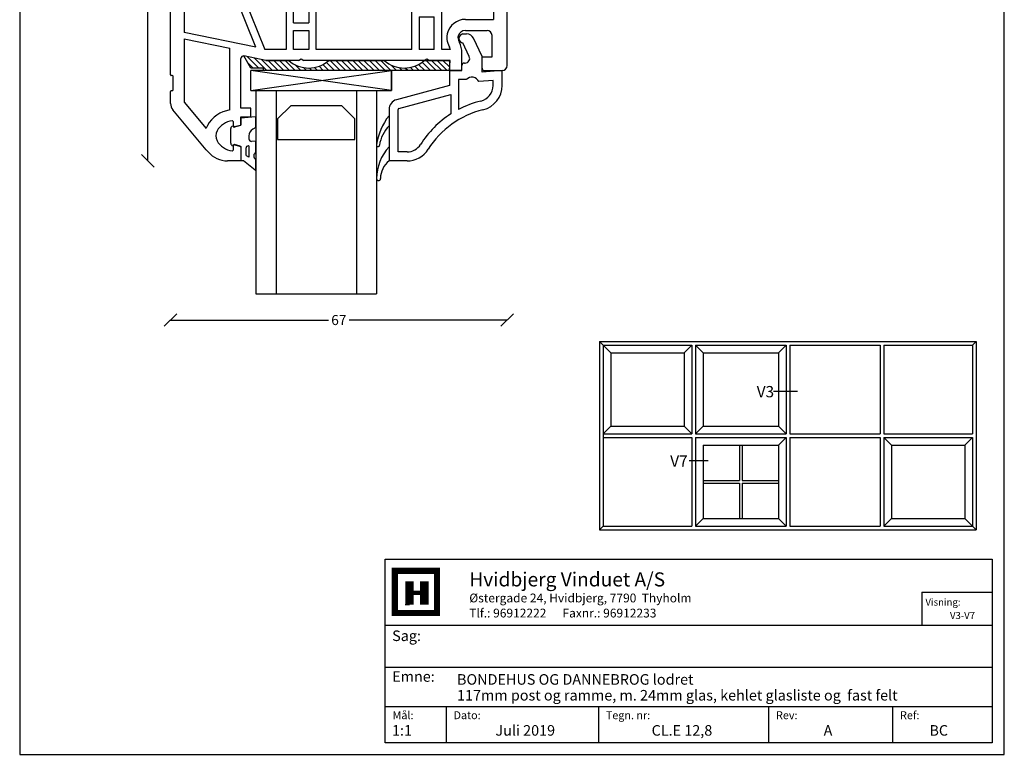
# Model space of a CAD drawing. Extents: x 19 to 215, y 53 to 336.
# Drawn here: x 19 to 215, y 53 to 199 of the extents above; entities that cross this region are included whole.
import ezdxf

# ---------------------------------------------------------------- set-up
doc = ezdxf.new("R2010")
doc.units = 0
doc.header["$LTSCALE"] = 0.2
doc.header["$PDSIZE"] = 5
doc.layers.get('0').update_dxf_attribs({"linetype": 'CONTINUOUS'})
doc.layers.get('Defpoints').update_dxf_attribs({"linetype": 'CONTINUOUS'})
for name, color, linetype in [('DIM', 7, 'CONTINUOUS'), ('GLAS', 4, 'CONTINUOUS'), ('glas-profil', 8, 'CONTINUOUS'), ('GLASBRO', 5, 'CONTINUOUS'), ('glasklods', 6, 'CONTINUOUS'), ('glasliste', 7, 'CONTINUOUS'), ('HOVED', 7, 'CONTINUOUS'), ('PROFIL', 7, 'CONTINUOUS'), ('tætning', 8, 'CONTINUOUS'), ('vindue', 7, 'CONTINUOUS')]:
    doc.layers.add(name, color=color, linetype=linetype)
doc.layers.get('0').off()
doc.layers.get('0').freeze()
doc.styles.add('ARIAL', font='arial.ttf')
doc.styles.add('Ariel', font='arial.ttf', dxfattribs={"height": 3})
doc.styles.add('DIMTEKST', font='arial.ttf', dxfattribs={"height": 6})
doc.styles.add('TEKST', font='romand.shx', dxfattribs={"height": 3})
doc.dimstyles.new('SALGSDIM', dxfattribs={"dimtxt": 2, "dimasz": 2.5, "dimexe": 1.25, "dimexo": 4, "dimtad": 0, "dimdec": 1, "dimdsep": 46, "dimlunit": 6, "dimtxsty": 'ARIAL', "dimblk": 'OBLIQUE', "dimcen": 2.5, "dimse1": 1, "dimse2": 1, "dimclre": 1, "dimadec": 0, "dimazin": 0, "dimtfac": 1, "dimtdec": 1, "dimtmove": 0, "dimatfit": 3, "dimldrblk": 'OBLIQUE', "dimfxl": 0, "dimtolj": 1, "dimtzin": 0, "dimarcsym": 0})

# ---------------------------------------------------------------- blocks, each defined once
blk = doc.blocks.new('BLOCK')
at = {"layer": 'HOVED', "color": 4}
for p, q in [((38.02, -4.9), (210.6, -4.9)), ((38.02, -57.07), (38.02, -4.9)), ((210.6, -4.9), (210.6, -57.07)), ((38.02, -23.64), (210.6, -23.64)), ((38.02, -35.54), (210.6, -35.54)), ((38.02, -46.8), (210.6, -46.8)), ((55.36, -46.8), (55.36, -57.07)), ((98.67, -46.8), (98.67, -57.07)), ((147.07, -46.8), (147.07, -57.07)), ((182.33, -46.8), (182.33, -57.07)), ((210.6, -57.07), (38.02, -57.07))]:
    blk.add_line(p, q, dxfattribs=at)
at = {"layer": 'HOVED', "color": 7}
blk.add_line((43.74, -17.77), (44.94, -17.77), dxfattribs=at)
at = {"layer": 'HOVED', "color": 7, "const_width": 1.8}
blk.add_lwpolyline([(46.74, -8.15), (52.76, -8.15), (52.76, -20.17), (40.73, -20.17), (40.73, -8.15)], close=True, dxfattribs=at)
at = {"layer": 'HOVED', "color": 1}
for points, const_width in [([(44.94, -17.77), (44.94, -11.15)], 2.41), ([(49.15, -17.77), (49.15, -11.15)], 2.41), ([(46.14, -14.46), (47.95, -14.46)], 1.2)]:
    blk.add_lwpolyline(points, dxfattribs=dict(at, const_width=const_width))
at = {"layer": 'HOVED', "color": 2, "style": 'Ariel'}
blk.add_text('Hvidbjerg Vinduet A/S', height=4, dxfattribs=at).set_placement((61.94, -12.61))
at = {"layer": 'HOVED', "color": 7, "style": 'DIMTEKST'}
for s, height, p in [('Østergade 24, Hvidbjerg, 7790  Thyholm', 2.5, (61.94, -17.15)), ('Tlf.: 96912222      Faxnr.: 96912233', 2.5, (61.94, -21.44)), ('Sag:', 3, (40.01, -28.15)), ('Emne: ', 3, (40.01, -39.74)), ('Mål:', 2.25, (40.12, -50.38)), ('Dato:', 2.25, (57.46, -50.38)), ('Tegn. nr:', 2.25, (100.78, -50.38)), ('Rev:', 2.25, (149.17, -50.38)), ('Ref:', 2.25, (184.44, -50.38))]:
    blk.add_text(s, height=height, dxfattribs=at).set_placement(p)
at = {"layer": 'HOVED', "color": 2, "style": 'TEKST'}
blk.add_attdef('SAG', (58.46, -32.62), '', height=6, dxfattribs=at)
at = {"layer": 'HOVED', "style": 'DIMTEKST'}
for tag, p in [('EMNE', (58.46, -40.57)), ('EMNE', (58.46, -45.07)), ('MÅL', (39.96, -55.07)), ('DATO', (57.46, -55.07)), ('TEGN.NR:', (100.96, -55.07)), ('REV.DATO', (148.96, -55.07)), ('REF', (185.46, -55.07))]:
    blk.add_attdef(tag, p, '', height=3, dxfattribs=at)
blk = doc.blocks.new('_OBLIQUE')
at = {"color": 0, "linetype": 'ByBlock'}
blk.add_line((-0.5, -0.5), (0.5, 0.5), dxfattribs=at)
blk = doc.blocks.new('*D11')
at = {"layer": 'Defpoints', "color": 0}
for p in [(82.44, 274.92), (44.5, 170.92), (60.38, 170.92)]:
    blk.add_point(p, dxfattribs=at)
at = {"layer": 'DIM', "color": 0, "lineweight": -2}
for p, q in [((44.5, 274.92), (44.5, 225.65)), ((44.5, 170.92), (44.5, 220.18))]:
    blk.add_line(p, q, dxfattribs=at)
at = {"layer": 'DIM', "color": 0, "lineweight": -2, "xscale": 2.5, "yscale": 2.5, "zscale": 2.5}
for p, rotation in [((44.5, 274.92), 90), ((44.5, 170.92), 270)]:
    blk.add_blockref('_OBLIQUE', p, dxfattribs=dict(at, rotation=rotation))
at = {"layer": 'DIM', "color": 0, "insert": (44.5, 222.92), "char_height": 2, "attachment_point": 5, "rotation": 90, "style": 'ARIAL'}
blk.add_mtext('\\A1;104', dxfattribs=at)
blk = doc.blocks.new('*D12')
at = {"layer": 'Defpoints', "color": 0}
for p in [(116.04, 189.92), (49.04, 182.37), (116.04, 139.23)]:
    blk.add_point(p, dxfattribs=at)
at = {"layer": 'DIM', "color": 0, "lineweight": -2}
for p, q in [((49.04, 139.23), (80.48, 139.23)), ((116.04, 139.23), (84.61, 139.23))]:
    blk.add_line(p, q, dxfattribs=at)
at = {"layer": 'DIM', "color": 0, "lineweight": -2, "xscale": 2.5, "yscale": 2.5, "zscale": 2.5, "rotation": 180}
blk.add_blockref('_OBLIQUE', (49.04, 139.23), dxfattribs=at)
at = {"layer": 'DIM', "color": 0, "lineweight": -2, "xscale": 2.5, "yscale": 2.5, "zscale": 2.5}
blk.add_blockref('_OBLIQUE', (116.04, 139.23), dxfattribs=at)
at = {"layer": 'DIM', "color": 0, "insert": (82.54, 139.23), "char_height": 2, "attachment_point": 5, "style": 'ARIAL'}
blk.add_mtext('\\A1;67', dxfattribs=at)
blk = doc.blocks.new('A$C2C7077BE')
at = {"layer": 'PROFIL', "color": 7, "linetype": 'Continuous'}
for p, q in [((-64, -3.55), (-64, 37.8)), ((-62.86, 38.79), (-61.3, 38.57)), ((-61.3, 38.57), (-59.31, 38.29)), ((-59, 36.99), (-59.14, 38.12)), ((-55.52, 36.5), (-55.08, 37.55)), ((-53.4, 37.46), (-54.87, 37.67)), ((-53.4, 37.46), (-52.06, 37.27)), ((-61.3, 36.83), (-61.3, 30.3)), ((-61.07, 37.02), (-59.23, 36.76)), ((-53.57, 35.97), (-55.37, 36.22)), ((-53.4, 35.77), (-53.4, 30.3)), ((-51.2, 36.28), (-51.2, 30.3)), ((-61.3, 30.3), (-53.4, 30.3)), ((-51.2, 30.3), (-46.1, 30.3)), ((-46.1, 30.3), (-46.1, 28.1)), ((-29.9, 30.3), (-10.19, 29.27)), ((-29.9, 30.3), (-29.9, 28.1)), ((-57.36, 27.6), (-61.3, 27.6)), ((-61.3, 21.3), (-61.3, 27.6)), ((-54.29, 20), (-57.36, 27.6)), ((-55.75, 27.6), (-52.54, 19.68)), ((-48.95, 27.6), (-55.75, 27.6)), ((-48.95, 20), (-48.95, 27.6)), ((-44.2, 28.1), (-46.1, 28.1)), ((-44.2, 26.3), (-44.2, 28.1)), ((-31.8, 26.3), (-31.8, 28.1)), ((-31.8, 28.1), (-29.9, 28.1)), ((-16, 26.87), (-27.05, 27.45)), ((-27.05, 20), (-27.05, 27.45)), ((-46.25, 26.3), (-46.25, 20)), ((-46.25, 26.3), (-44.2, 26.3)), ((-29.75, 26.3), (-31.8, 26.3)), ((-29.75, 20), (-29.75, 26.3)), ((-16, 1.5), (-16, 26.87)), ((-11.5, 26.63), (-14.5, 26.79)), ((-14.5, 26.79), (-14.5, 18.8)), ((-11.5, 18.8), (-11.5, 26.63)), ((-10, 1.5), (-10, 26.53)), ((-7.62, 20.65), (-8.17, 24.59)), ((-4.94, 21.02), (-5.5, 24.97)), ((-61.3, 21.3), (-54.29, 20)), ((-61.3, 19.77), (-61.3, 4.86)), ((-61.3, 19.77), (-53.63, 18.35)), ((-52.54, 19.68), (-48.83, 18.99)), ((-47, 1.95), (-53.63, 18.35)), ((-51.88, 18.03), (-45.2, 1.5)), ((-51.88, 18.03), (-47.97, 17.3)), ((-44.75, 18.5), (-38.52, 18.5)), ((-38.52, 18.5), (-38, 18.2)), ((-38, 18.2), (-37.48, 18.5)), ((-37.48, 18.5), (-31.25, 18.5)), ((-11.5, 18.8), (-14.5, 18.8)), ((1, 19.3), (-2.96, 19.3)), ((-41, 15.8), (-44.75, 15.8)), ((-41, 15.8), (-41, 1.5)), ((-39.5, 12), (-39.5, 15.8)), ((-36.5, 15.8), (-39.5, 15.8)), ((-36.5, 15.8), (-36.5, 12)), ((-35, 1.5), (-35, 15.8)), ((-31.25, 15.8), (-35, 15.8)), ((-14.5, 17.3), (-14.5, 9.5)), ((-14.5, 17.3), (-11.5, 17.3)), ((-11.5, 9.5), (-11.5, 17.3)), ((-2.96, 16.6), (0.3, 16.6)), ((0.3, 16.6), (0.3, 7.5)), ((3, -1.7), (3, 17.3)), ((-36.5, 12), (-39.5, 12)), ((-39.5, 10.5), (-36.5, 10.5)), ((-39.5, 6.8), (-39.5, 10.5)), ((-36.5, 10.5), (-36.5, 6.8)), ((-11.5, 9.5), (-14.5, 9.5)), ((-14.5, 8), (-14.5, 1.5)), ((-14.5, 8), (-11.5, 8)), ((-11.5, 1.5), (-11.5, 8)), ((-39.5, 6.8), (-36.5, 6.8)), ((-5.3, 7.5), (0.3, 7.5)), ((-47, 1.95), (-61.3, 4.86)), ((-39.5, 5.3), (-36.5, 5.3)), ((-39.5, 1.5), (-39.5, 5.3)), ((-36.5, 5.3), (-36.5, 1.5)), ((-5.3, 5.3), (-1, 5.3)), ((0, 0), (0, 4.3)), ((-61.3, 3.64), (-61.3, -8.99)), ((-61.3, 3.64), (-52.2, 1.79)), ((-8.68, 2.43), (-8.47, 1.97)), ((-6.69, 3.36), (-6.48, 2.9)), ((-52.2, -10.55), (-52.2, 1.79)), ((-45, -0.7), (-49.4, 0.2)), ((-41, 1.5), (-45.2, 1.5)), ((-36.5, 1.5), (-39.5, 1.5)), ((-16, 1.5), (-35, 1.5)), ((-11.5, 1.5), (-14.5, 1.5)), ((-8.3, 1.5), (-10, 1.5)), ((-6, -2.7), (-6, 0.79)), ((-2, -2.2), (-2, 0)), ((-2, 0), (0, 0)), ((-50, -10.2), (-50, -0.29)), ((-38.52, -0.7), (-45, -0.7)), ((-38.52, -0.7), (-38, -0.4)), ((-38, -0.4), (-37.48, -0.7)), ((-13.52, -0.7), (-37.48, -0.7)), ((-13.52, -0.7), (-13, -0.4)), ((-13, -0.4), (-12.48, -0.7)), ((-8.33, -0.7), (-12.48, -0.7)), ((-8.5, -2.7), (-8.33, -0.7)), ((-63.65, -3.7), (-63.85, -3.7)), ((-63.5, -6.55), (-63.5, -3.85)), ((-6, -2.7), (-8.5, -2.7)), ((-1.5, -2.7), (2, -2.7)), ((-64, -9.25), (-64, -6.85)), ((-63.85, -6.7), (-63.65, -6.7)), ((-61.3, -8.99), (-56.93, -14.21)), ((-56.88, -18.46), (-63.53, -10.53)), ((-48, -10.2), (-50, -10.2)), ((-48, -11.9), (-48, -10.2)), ((-51.5, -13.75), (-51.5, -12.9)), ((-50.4, -13.72), (-51.25, -13.94)), ((-50.15, -13.65), (-50.4, -13.72)), ((-50, -11.9), (-48, -11.9)), ((-50, -13.46), (-50, -11.9)), ((-50.15, -17.75), (-51.25, -17.46)), ((-56.5, -18.91), (-56.88, -18.46)), ((-51.5, -18.5), (-51.5, -17.65)), ((-50, -17.94), (-50, -20.7)), ((-50, -20.7), (-52.67, -20.7))]:
    blk.add_line(p, q, dxfattribs=at)
for centre, radius, start, end in [((-63, 37.8), 1, 82, 180), ((-59.34, 38.09), 0.2, 7, 82), ((-54.89, 37.47), 0.2, 82, 157), ((-52.2, 36.28), 1, 0, 82), ((-61.1, 36.83), 0.2, 82, 180), ((-59.2, 36.96), 0.2, 262, 7), ((-55.34, 36.42), 0.2, 157, 262), ((-53.6, 35.77), 0.2, 0, 82), ((-10.45, 24.27), 5, 8, 87), ((-10.45, 24.27), 2.3, 8, 78.7642), ((-44.75, 20), 4.2, 180, 193.9409), ((-44.75, 20), 1.5, 180, 270), ((-31.25, 20), 4.2, 270, 0), ((-31.25, 20), 1.5, 270, 0), ((-2.96, 21.3), 4.7, 188, 270), ((-2.96, 21.3), 2, 188, 270), ((1, 17.3), 2, 0, 90), ((-44.75, 20), 4.2, 219.9345, 270), ((-5.3, 3.8), 3.7, 89.911, 167.2076), ((-5.6, 3.87), 3.4, 167.2605, 180), ((-5.6, 3.87), 1.2, 167.3072, 180), ((-5.3, 3.8), 1.5, 89.8604, 167.1676), ((-1, 4.3), 1, 0, 90), ((-5.6, 3.87), 3.4, 180, 205), ((-11, 0.77), 2.8, 14.9864, 25.2529), ((-5.6, 3.87), 1.2, 180, 205), ((-11, 0.77), 5, 0.1893, 25.1893), ((-49.5, -0.29), 0.5, 78.5, 180), ((2, -1.7), 1, 270, 0), ((-63.85, -3.55), 0.15, 180, 270), ((-63.65, -3.85), 0.15, 0, 90), ((-1.5, -2.2), 0.5, 180, 270), ((-63.85, -6.85), 0.15, 90, 180), ((-63.65, -6.55), 0.15, 270, 0), ((-62, -9.25), 2, 180, 220), ((-51.25, -16.67), 6.2, 98.786, 150.869), ((-53, -15.7), 4.2, 150.869, 159.1534), ((-51.25, -16.67), 4, 96.7557, 150.869), ((-51.7, -12.9), 0.2, 0, 96.7557), ((-50.2, -13.46), 0.2, 285, 0), ((-53, -15.7), 2, 150.869, 209.131), ((-51.3, -13.75), 0.2, 180, 270), ((-51.3, -13.75), 0.2, 270, 285), ((-51.25, -14.73), 4, 209.131, 263.2443), ((-51.3, -17.65), 0.2, 75, 180), ((-52.67, -15.7), 5, 220, 270), ((-51.7, -18.5), 0.2, 263.2443, 0), ((-50.2, -17.94), 0.2, 0, 75)]:
    blk.add_arc(centre, radius, start, end, dxfattribs=at)
blk = doc.blocks.new('A$C408F4F6D')
at = {"layer": 'glasliste'}
for p, q in [((-7.8, 7.3), (-7.06, 7.3)), ((-4, 2.79), (-5.7, 6.43)), ((-6.53, 2.78), (-7.8, 5.5)), ((-4, -0.35), (-4, 2.79)), ((-10.5, 0), (-10.5, -3)), ((-10.5, 0), (-8, 0)), ((-8, 0), (-8, 1)), ((-7.5, 1.5), (-7.35, 1.5)), ((0, 0), (-4, -0.35)), ((0, -2.95), (0, 0)), ((-8.7, -1.8), (-8.7, -7.77)), ((-7.12, -1.8), (-8.7, -1.8)), ((-10.5, -3), (-21.02, -5.82)), ((-1.8, -1.96), (-4.62, -2.21)), ((-1.8, -2.95), (-1.8, -1.96)), ((-20.55, -7.56), (-10.2, -4.78)), ((-10.2, -4.78), (-10.2, -8.64)), ((-22.5, -7.75), (-22.5, -9.5)), ((-20.7, -16.2), (-20.7, -7.75)), ((-22.5, -9.5), (-22.5, -11)), ((-22.5, -11), (-22.5, -15.5)), ((-22.5, -15.5), (-22.5, -18)), ((-18.93, -16.2), (-20.7, -16.2)), ((-18.93, -18), (-22.5, -18))]:
    blk.add_line(p, q, dxfattribs=at)
for centre, radius, start, end in [((-7.69, 6.4), 0.906, 96.7329, 263.2671), ((-7.06, 5.8), 1.5, 25, 90), ((-7.35, 2.4), 0.9, 270, 25), ((-7.5, 1), 0.5, 90, 180), ((-6, -2.8), 1.5, 23.1159, 138.1897), ((-5, -2.97), 3.2, 283.8352, 0.2295), ((-5, -2.97), 5, 283.8352, 0.1469), ((-20.5, -7.75), 2, 105, 180), ((-20.5, -7.75), 0.2, 105, 180), ((0.5, -25.3), 18, 103.8352, 147.6708), ((0.5, -25.3), 19.8, 103.8352, 117.6873), ((0.5, -25.3), 19.8, 122.7111, 147.6708), ((-18.93, -13), 3.2, 270, 327.6708), ((-18.93, -13), 5, 270, 327.6708)]:
    blk.add_arc(centre, radius, start, end, dxfattribs=at)
at = {"layer": 'glasliste', "color": 8}
for centre, radius, start, end in [((-13.1, -16.49), 12.02, 141.4579, 171.9702), ((-17.3, -15.96), 7.19, 136.3418, 171.3758), ((-24.7, -14.84), 0.3, 174.933, 270), ((-15.63, -21.57), 9.37, 137.1625, 179.7472), ((-24.66, -14.88), 0.257, 261.2256, 0.181), ((-19.91, -21.42), 4.29, 127.0989, 181.2501), ((-24.6, -21.52), 0.4, 181.4944, 270.0097), ((-24.6, -21.52), 0.4, 269.9903, 1.2501)]:
    blk.add_arc(centre, radius, start, end, dxfattribs=at)
blk = doc.blocks.new('A$C4EC431A1')
at = {"layer": 'GLAS'}
for p, q in [((-24, 0), (-24, -40.5)), ((-20, 0), (-20, -40.5)), ((-4, 0), (-4, -40.5)), ((0, 0), (0, -40.5)), ((-24, -40.5), (0, -40.5)), ((-24, -40.5), (-20, -40.5)), ((-4, -40.5), (0, -40.5))]:
    blk.add_line(p, q, dxfattribs=at)
blk = doc.blocks.new('A$C42A32927')
at = {"layer": 'glas-profil'}
blk.add_lwpolyline([(-15.4, 0), (0, 0), (0, 4.09), (-2.62, 6.71), (-12.78, 6.71), (-15.4, 4.09), (-15.4, 0)], dxfattribs=at)
blk = doc.blocks.new('A$C6DF04B4C')
at = {"layer": 'tætning', "linetype": 'Continuous'}
for p, q in [((0, 0), (2.89, 0.27)), ((0, 0), (0, -1.49)), ((-1.63, -1.62), (-1.5, -1.59)), ((-1.5, -1.89), (0, -1.49)), ((-1.5, -1.59), (-1.5, -1.89)), ((2.95, -1.92), (2.37, -2.28)), ((-2, -5.07), (-2, -2.11)), ((1.6, -3.59), (1.6, -4.2)), ((-1.63, -5.55), (-1.5, -5.59)), ((-1.5, -5.59), (-1.5, -5.29)), ((-1.5, -5.29), (0, -5.69)), ((0, -5.69), (0, -8.59)), ((0, -5.83), (0, -8.59)), ((1.61, -5.59), (1.5, -5.59)), ((1.61, -5.59), (1.61, -7.82)), ((2.89, -4.63), (2.14, -4.69)), ((1, -6.09), (1, -7.38)), ((1.61, -7.82), (1.11, -7.55)), ((0.5, -8.59), (0, -8.59)), ((2.84, -10.39), (0.5, -8.59))]:
    blk.add_line(p, q, dxfattribs=at)
at = {"layer": 'tætning'}
for p, q in [((3, -1.83), (3, 0.17)), ((3, -6.86), (3, -4.73)), ((3, -10.31), (3, -8.34))]:
    blk.add_line(p, q, dxfattribs=at)
for centre, start, end in [((2.9, 0.17), 0, 95.2589), ((2.9, -1.83), 301.6468, 0), ((2.9, -4.73), 0, 95), ((2.9, -8.34), 0, 58.6204), ((2.9, -10.31), 232.3403, 0)]:
    blk.add_arc(centre, 0.1, start, end, dxfattribs=at)
at = {"layer": 'tætning', "linetype": 'Continuous'}
for centre, radius, start, end in [((-1.5, -2.11), 0.5, 105, 180), ((3.1, -3.59), 1.5, 119.078, 180), ((-1.5, -5.07), 0.5, 180, 255), ((1.5, -6.09), 0.5, 90, 180), ((2.1, -4.2), 0.5, 180, 275), ((1.2, -7.38), 0.2, 180, 241.9275), ((3.37, -7.57), 0.8, 117.4384, 238.6204)]:
    blk.add_arc(centre, radius, start, end, dxfattribs=at)
blk = doc.blocks.new('A$C3A1B334C')
at = {"layer": 'glasklods'}
for p, q in [((-28, 0), (-27.97, 4)), ((-28, 0), (0, 4)), ((0, 4), (-27.97, 4)), ((0, 0), (-27.97, 4)), ((0, 2), (0, 4)), ((0, 0), (0, 4)), ((0, 4), (0, 0)), ((-28, 0), (0, 0))]:
    blk.add_line(p, q, dxfattribs=at)
blk = doc.blocks.new('A$C1307520D')
at = {"layer": 'GLASBRO'}
h = blk.add_hatch(dxfattribs=at)
h.set_pattern_fill('ANSI31', color=5, scale=0.25, style=0)
h.set_pattern_definition([(315, (-305.9876, 254.42635), (-0.561266, -0.561266), [])])
h.paths.add_polyline_path([(-37, 0), (-37, 0.5), (-39.5, 0.5), (-40.9, 2.9), (-36.5, 2), (-31.98, 2, 0.374969), (-23.98, 2), (-12.98, 2, 0.374984), (-4.98, 2), (-3.98, 2), (-3.98, 2), (0.02, 2), (0, 0)])
at = {"layer": 'GLASBRO', "color": 5}
for p, q in [((-36.5, 2), (-40.9, 2.9)), ((-39.5, 0.5), (-40.9, 2.9)), ((-36.5, 2), (-31.98, 2)), ((-23.98, 2), (-12.98, 2)), ((-4.98, 2), (0.02, 2)), ((0.02, 2), (0, 0)), ((-37, 0.5), (-39.5, 0.5)), ((-37, 0), (-37, 0.5)), ((0, 0), (-37, 0))]:
    blk.add_line(p, q, dxfattribs=at)
for centre in [(-27.98, 6.58), (-8.98, 6.58)]:
    blk.add_arc(centre, 6.08, 228.8879, 311.1121, dxfattribs=at)

msp = doc.modelspace()

# ---------------------------------------------------------------- linework, layer by layer
at = {"layer": 'DIM'}
for p, q in [((169.05, 125.03), (173.86, 125.03)), ((152.26, 111.23), (156.05, 111.23))]:
    msp.add_line(p, q, dxfattribs=at)
at = {"layer": 'HOVED', "color": 4}
for p, q in [((198.57, 85.02), (198.57, 78.45)), ((198.57, 85.02), (212.57, 85.02)), ((212.57, 85.02), (212.57, 78.45))]:
    msp.add_line(p, q, dxfattribs=at)
at = {"layer": 'HOVED', "color": 1}
msp.add_lwpolyline([(215.01, 52.73), (215.01, 336.23), (19.01, 336.23), (19.01, 52.73)], close=True, dxfattribs=at)
at = {"layer": 'vindue'}
for p, q in [((134.43, 134.95), (134.43, 97.45)), ((134.43, 134.95), (209.43, 134.95)), ((135.18, 134.2), (135.18, 98.2)), ((135.18, 134.2), (152.81, 134.2)), ((152.81, 134.2), (152.81, 116.58)), ((153.56, 134.2), (171.56, 134.2)), ((153.56, 134.2), (153.56, 116.58)), ((171.56, 134.2), (171.56, 116.58)), ((172.31, 134.2), (190.31, 134.2)), ((172.31, 134.2), (172.31, 116.58)), ((190.31, 134.2), (190.31, 116.58)), ((191.06, 134.2), (208.68, 134.2)), ((191.06, 134.2), (191.06, 116.58)), ((208.68, 134.2), (208.68, 116.58)), ((209.43, 134.95), (209.43, 97.45)), ((136.68, 132.7), (136.68, 118.08)), ((136.68, 132.7), (151.31, 132.7)), ((151.31, 132.7), (151.31, 118.08)), ((155.06, 132.7), (170.06, 132.7)), ((155.06, 132.7), (155.06, 118.08)), ((170.06, 132.7), (170.06, 118.08)), ((136.68, 118.08), (151.31, 118.08)), ((155.06, 118.08), (170.06, 118.08)), ((135.18, 116.58), (152.81, 116.58)), ((135.18, 115.83), (152.81, 115.83)), ((152.81, 115.83), (152.81, 98.2)), ((153.56, 116.58), (171.56, 116.58)), ((153.56, 115.83), (153.56, 98.2)), ((153.56, 115.83), (171.56, 115.83)), ((171.56, 115.83), (171.56, 98.2)), ((172.31, 116.58), (190.31, 116.58)), ((172.31, 115.83), (172.31, 98.2)), ((172.31, 115.83), (190.31, 115.83)), ((190.31, 115.83), (190.31, 98.2)), ((191.06, 116.58), (208.68, 116.58)), ((191.06, 115.83), (191.06, 98.2)), ((191.06, 115.83), (208.68, 115.83)), ((208.68, 115.83), (208.68, 98.2)), ((155.06, 114.33), (155.06, 99.7)), ((155.06, 114.33), (170.06, 114.33)), ((170.06, 114.33), (170.06, 99.7)), ((192.56, 114.33), (192.56, 99.7)), ((192.56, 114.33), (207.18, 114.33)), ((207.18, 114.33), (207.18, 99.7)), ((135.18, 98.2), (152.81, 98.2)), ((153.56, 98.2), (171.56, 98.2)), ((155.06, 99.7), (170.06, 99.7)), ((172.31, 98.2), (190.31, 98.2)), ((191.06, 98.2), (208.68, 98.2)), ((192.56, 99.7), (207.18, 99.7)), ((134.43, 97.45), (209.43, 97.45))]:
    msp.add_line(p, q, dxfattribs=at)
at = {"layer": 'vindue', "color": 9}
for p, q in [((134.43, 134.95), (135.18, 134.2)), ((135.18, 134.2), (136.68, 132.7)), ((152.81, 134.2), (151.31, 132.7)), ((153.56, 134.2), (155.06, 132.7)), ((171.56, 134.2), (170.06, 132.7)), ((209.43, 134.95), (208.68, 134.2)), ((135.18, 116.58), (136.68, 118.08)), ((152.81, 116.58), (151.31, 118.08)), ((153.56, 116.58), (155.06, 118.08)), ((171.56, 116.58), (170.06, 118.08)), ((171.56, 115.83), (170.06, 114.33)), ((191.06, 115.83), (192.56, 114.33)), ((208.68, 115.83), (207.18, 114.33)), ((134.43, 97.45), (135.18, 98.2)), ((153.56, 98.2), (155.06, 99.7)), ((171.56, 98.2), (170.06, 99.7)), ((191.06, 98.2), (192.56, 99.7)), ((207.18, 99.7), (208.68, 98.2)), ((208.68, 98.2), (209.43, 97.45))]:
    msp.add_line(p, q, dxfattribs=at)
at = {"layer": 'vindue', "color": 0}
for p, q in [((162.28, 114.33), (162.28, 107.29)), ((162.84, 114.33), (162.84, 107.29)), ((155.06, 107.29), (162.28, 107.29)), ((155.06, 106.73), (162.28, 106.73)), ((162.28, 106.73), (162.28, 99.7)), ((162.84, 107.29), (170.06, 107.29)), ((162.84, 106.73), (162.84, 99.7)), ((162.84, 106.73), (170.06, 106.73))]:
    msp.add_line(p, q, dxfattribs=at)

# ---------------------------------------------------------------- block references
at = {"layer": 'DIM'}
for name, p in [('A$C2C7077BE', (113.04, 191.62)), ('A$C408F4F6D', (115.04, 188.92)), ('A$C1307520D', (104.54, 188.92)), ('A$C3A1B334C', (93.01, 184.92)), ('A$C4EC431A1', (90.04, 184.92)), ('A$C42A32927', (85.74, 175.21)), ('A$C6DF04B4C', (63.04, 179.5))]:
    msp.add_blockref(name, p, dxfattribs=at)
at = {"layer": 'HOVED'}
ref = msp.add_blockref('BLOCK', (65.15, 95), dxfattribs=dict(at, xscale=0.7000000000000028, yscale=0.6999999999999993, zscale=0.7))
ref.add_attrib('REF', '        BC', (194.97, 56.45), dxfattribs={"height": 2.1, "style": 'DIMTEKST'})
ref.add_attrib('REV.DATO', '               A', (169.42, 56.45), dxfattribs={"height": 2.1, "style": 'DIMTEKST'})
ref.add_attrib('TEGN.NR:', '              CL.E 12,8', (135.82, 56.45), dxfattribs={"height": 2.1, "style": 'DIMTEKST'})
ref.add_attrib('DATO', '             Juli 2019', (105.37, 56.45), dxfattribs={"height": 2.1, "style": 'DIMTEKST'})
ref.add_attrib('MÅL', '1:1', (93.12, 56.45), dxfattribs={"height": 2.1, "style": 'DIMTEKST'})
ref.add_attrib('EMNE', '117mm post og ramme, m. 24mm glas, kehlet glasliste og  fast felt', (106.07, 63.45), dxfattribs={"height": 2.1, "style": 'DIMTEKST'})
ref.add_attrib('EMNE', 'BONDEHUS OG DANNEBROG lodret', (106.07, 66.6), dxfattribs={"height": 2.1, "style": 'DIMTEKST'})

# ---------------------------------------------------------------- texts
at = {"layer": 'HOVED', "color": 0, "attachment_point": 1, "style": 'ARIAL'}
for s, insert, char_height, width in [('V3', (165.72, 126.09), 2.25, 8.8049), ('V7', (148.5, 112.25), 2.25, 8.8049), ('Visning:', (199.31, 83.75), 1.4, 7.6097), ('V3-V7', (204.2, 81.08), 1.4, 7.0233)]:
    msp.add_mtext(s, dxfattribs=dict(at, insert=insert, char_height=char_height, width=width))

# ---------------------------------------------------------------- dimensions: what is measured, and where the dimension line sits
at = {"layer": 'DIM'}
dim = msp.add_linear_dim(base=(44.5, 170.92), p1=(82.44, 274.92), p2=(60.38, 170.92), angle=90, dimstyle='SALGSDIM', override={"dimtxsty": 'ARIAL'}, dxfattribs=at)
dim.commit()
dim.dimension.update_dxf_attribs({"geometry": '*D11', "text_midpoint": (44.5, 222.92)})
dim = msp.add_linear_dim(base=(116.04, 139.23), p1=(49.04, 182.37), p2=(116.04, 189.92), dimstyle='SALGSDIM', override={"dimtxsty": 'ARIAL'}, dxfattribs=at)
dim.commit()
dim.dimension.update_dxf_attribs({"geometry": '*D12', "text_midpoint": (82.54, 139.23)})

doc.saveas('drawing.dxf')
